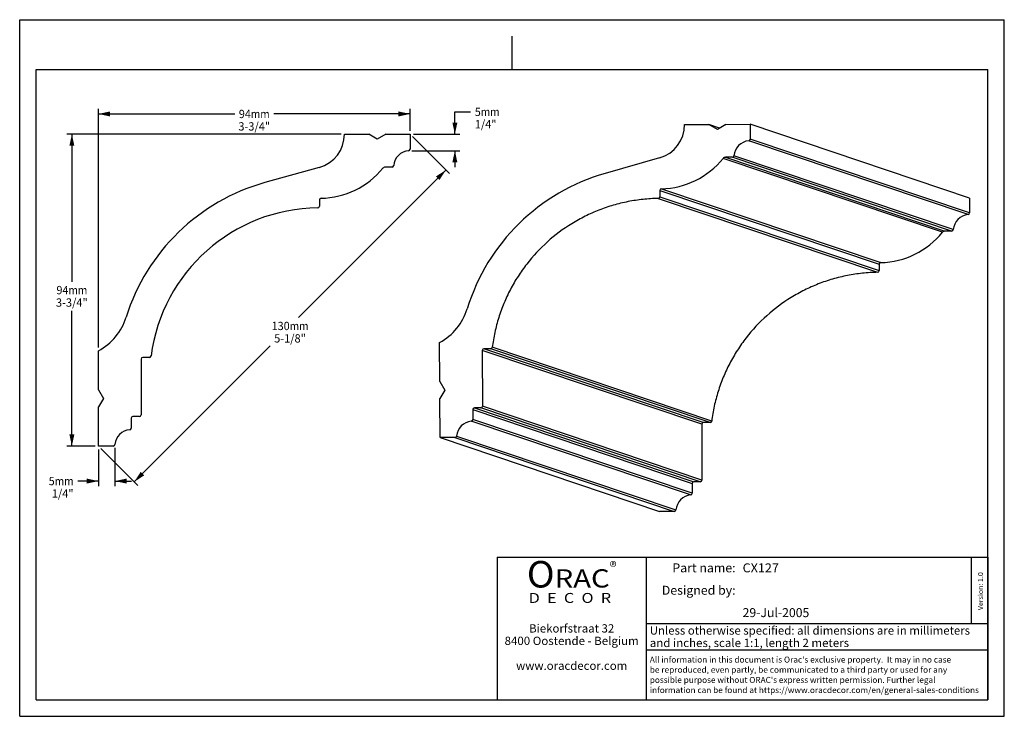
# Model space of a CAD drawing. Units: millimetres. Extents: x 0 to 297, y 0 to 210.
import ezdxf
from ezdxf.enums import TextEntityAlignment as Align

# ---------------------------------------------------------------- set-up
doc = ezdxf.new("R2010")
doc.units = ezdxf.units.MM
doc.header["$LTSCALE"] = 16.335
doc.layers.get('0').update_dxf_attribs({"linetype": 'CONTINUOUS'})
doc.layers.add('DTM_AXIS', color=7, linetype='CONTINUOUS')
doc.styles.get("Standard").update_dxf_attribs({"font": 'cgtime.ttf'})
doc.styles.add('TEXTSTYLE_2', font='trium.ttf')
doc.styles.add('TEXTSTYLE_3', font='calibri.ttf')
doc.dimstyles.new('DIMSTYLE_1', dxfattribs={"dimtxt": 2.5, "dimasz": 3.5, "dimexe": 1.5, "dimexo": 1, "dimgap": 1.25, "dimtad": 0, "dimtih": 1, "dimtoh": 1, "dimdec": 0, "dimtxsty": 'Standard', "dimblk": '_FILLED', "dimblk1": '_FILLED', "dimblk2": '_FILLED', "dimcen": 0.09, "dimadec": 3, "dimazin": 2, "dimtfac": 1, "dimtdec": 0, "dimtofl": 0, "dimtmove": 0, "dimatfit": 3, "dimldrblk": '_FILLED', "dimfxl": 1, "dimtolj": 1, "dimarcsym": 0})
doc.dimstyles.new('DIMSTYLE_2', dxfattribs={"dimtxt": 2.5, "dimasz": 3.5, "dimexe": 1.5, "dimexo": 1, "dimgap": 1.25, "dimtad": 0, "dimtih": 1, "dimtoh": 1, "dimdec": 3, "dimtxsty": 'Standard', "dimblk": '_FILLED', "dimblk1": '_FILLED', "dimblk2": '_FILLED', "dimcen": 0.09, "dimadec": 3, "dimazin": 2, "dimtfac": 1, "dimtdec": 3, "dimtofl": 0, "dimtmove": 0, "dimatfit": 3, "dimldrblk": '_FILLED', "dimfxl": 1, "dimtolj": 1, "dimarcsym": 0})

# ---------------------------------------------------------------- blocks, each defined once
blk = doc.blocks.new('_FILLED')
at = {"color": 0, "linetype": 'ByBlock'}
blk.add_solid([(0, 0), (-1, 0.214), (-1, -0.214)], dxfattribs=at)
blk = doc.blocks.new('*D1')
at = {"color": 2, "linetype": 'Continuous', "transparency": 16777216}
for p, q in [((96.96, 175.48), (14.24, 175.48)), ((15.74, 175.48), (15.74, 130.98)), ((15.74, 81.48), (15.74, 122.23)), ((22.75, 81.48), (14.24, 81.48))]:
    blk.add_line(p, q, dxfattribs=at)
at = {"color": 2, "linetype": 'Continuous', "transparency": 16777216, "xscale": 3.5, "yscale": 3.5, "zscale": 3.5}
for p, rotation in [((15.74, 175.48), 90), ((15.74, 81.48), 270)]:
    blk.add_blockref('_FILLED', p, dxfattribs=dict(at, rotation=rotation))
at = {"color": 2, "linetype": 'Continuous', "transparency": 16777216}
for s, p, p2 in [('94', (11.08, 127.23), (14.72, 127.23)), ('mm', (14.72, 127.23), (20.39, 127.23)), ('3-3/4"', (10.95, 123.48), (20.52, 123.48))]:
    blk.add_text(s, height=2.5, dxfattribs=at).set_placement(p, p2, align=Align.FIT)
blk = doc.blocks.new('*D2')
at = {"color": 2, "linetype": 'Continuous', "transparency": 16777216}
for p, q in [((23.75, 111.17), (23.75, 183.09)), ((23.75, 181.59), (64.85, 181.59)), ((117.75, 181.59), (76.65, 181.59)), ((117.75, 176.48), (117.75, 183.09))]:
    blk.add_line(p, q, dxfattribs=at)
at = {"color": 2, "linetype": 'Continuous', "transparency": 16777216, "xscale": 3.5, "yscale": 3.5, "zscale": 3.5, "rotation": 180}
blk.add_blockref('_FILLED', (23.75, 181.59), dxfattribs=at)
at = {"color": 2, "linetype": 'Continuous', "transparency": 16777216, "xscale": 3.5, "yscale": 3.5, "zscale": 3.5}
blk.add_blockref('_FILLED', (117.75, 181.59), dxfattribs=at)
at = {"color": 2, "linetype": 'Continuous', "transparency": 16777216}
for s, p, p2 in [('94', (66.1, 180.34), (69.73, 180.34)), ('mm', (69.73, 180.34), (75.4, 180.34)), ('3-3/4"', (65.96, 176.59), (75.54, 176.59))]:
    blk.add_text(s, height=2.5, dxfattribs=at).set_placement(p, p2, align=Align.FIT)
blk = doc.blocks.new('*D3')
at = {"color": 2, "linetype": 'Continuous', "transparency": 16777216}
for p, q in [((118.46, 174.77), (129.61, 163.62)), ((128.55, 164.68), (84.05, 120.18)), ((34.55, 70.68), (75.51, 111.64)), ((24.46, 80.77), (35.61, 69.62))]:
    blk.add_line(p, q, dxfattribs=at)
at = {"color": 2, "linetype": 'Continuous', "transparency": 16777216, "xscale": 3.5, "yscale": 3.5, "zscale": 3.5}
for p, rotation in [((128.55, 164.68), 45), ((34.55, 70.68), 225)]:
    blk.add_blockref('_FILLED', p, dxfattribs=dict(at, rotation=rotation))
at = {"color": 2, "linetype": 'Continuous', "transparency": 16777216}
for s, p, p2 in [('130', (75.98, 116.43), (81.44, 116.43)), ('mm', (81.44, 116.43), (87.11, 116.43)), ('5-1/8"', (76.76, 112.68), (86.33, 112.68))]:
    blk.add_text(s, height=2.5, dxfattribs=at).set_placement(p, p2, align=Align.FIT)
blk = doc.blocks.new('*D4')
at = {"color": 2, "linetype": 'Continuous', "transparency": 16777216}
for p, q in [((131.27, 175.48), (131.27, 182.22)), ((131.27, 182.22), (136.02, 182.22)), ((118.75, 175.48), (132.77, 175.48)), ((118.3, 170.51), (132.77, 170.51)), ((131.27, 170.51), (131.27, 165.51))]:
    blk.add_line(p, q, dxfattribs=at)
at = {"color": 2, "linetype": 'Continuous', "transparency": 16777216, "xscale": 3.5, "yscale": 3.5, "zscale": 3.5}
for p, rotation in [((131.27, 175.48), 270), ((131.27, 170.51), 90)]:
    blk.add_blockref('_FILLED', p, dxfattribs=dict(at, rotation=rotation))
at = {"color": 2, "linetype": 'Continuous', "transparency": 16777216}
for s, p, p2 in [('5', (137.27, 180.97), (139.09, 180.97)), ('mm', (139.09, 180.97), (144.76, 180.97)), ('1/4"', (137.27, 177.22), (143.81, 177.22))]:
    blk.add_text(s, height=2.5, dxfattribs=at).set_placement(p, p2, align=Align.FIT)
blk = doc.blocks.new('*D5')
at = {"color": 2, "linetype": 'Continuous', "transparency": 16777216}
for p, q in [((23.75, 80.48), (23.75, 69.41)), ((28.72, 80.93), (28.72, 69.41)), ((23.75, 70.91), (17.49, 70.91)), ((28.72, 70.91), (33.72, 70.91))]:
    blk.add_line(p, q, dxfattribs=at)
at = {"color": 2, "linetype": 'Continuous', "transparency": 16777216, "xscale": 3.5, "yscale": 3.5, "zscale": 3.5}
blk.add_blockref('_FILLED', (23.75, 70.91), dxfattribs=at)
at = {"color": 2, "linetype": 'Continuous', "transparency": 16777216, "xscale": 3.5, "yscale": 3.5, "zscale": 3.5, "rotation": 180}
blk.add_blockref('_FILLED', (28.72, 70.91), dxfattribs=at)
at = {"color": 2, "linetype": 'Continuous', "transparency": 16777216}
for s, p, p2 in [('5', (8.75, 69.66), (10.57, 69.66)), ('mm', (10.57, 69.66), (16.24, 69.66)), ('1/4"', (9.7, 65.91), (16.24, 65.91))]:
    blk.add_text(s, height=2.5, dxfattribs=at).set_placement(p, p2, align=Align.FIT)
blk = doc.blocks.new('*T6')
at = {"color": 7, "linetype": 'Continuous'}
for p, q in [((0, 0), (148, 0)), ((0, 0), (0, -43)), ((45, 0), (45, -43)), ((143, 0), (143, -20)), ((148, 0), (148, -43)), ((45, -20), (148, -20)), ((45, -28), (148, -28)), ((0, -43), (148, -43))]:
    blk.add_line(p, q, dxfattribs=at)
for s, height, p, p2 in [('O', 8, (8.97, -9.18), (17.37, -9.18)), ('RAC', 5.5, (17.37, -9.18), (33.96, -9.18))]:
    blk.add_text(s, height=height, dxfattribs=at).set_placement(p, p2, align=Align.FIT)
at = {"color": 7, "linetype": 'Continuous', "style": 'TEXTSTYLE_2'}
for s, p, p2 in [('®', (33.96, -4.42), (36.03, -4.42)), ('D  E  C  O  R', (9.53, -13.82), (34.39, -13.82))]:
    blk.add_text(s, height=3, dxfattribs=at).set_placement(p, p2, align=Align.FIT)
at = {"color": 7, "linetype": 'Continuous', "style": 'TEXTSTYLE_3'}
for s, height, width, p, p2 in [('Part name:', 2.7, 1.001579, (52.88, -4.6), (71.94, -4.6)), ('Designed by:', 2.7, 1.001154, (49.69, -11.35), (71.94, -11.35)), ('Biekorfstraat 32', 2.5, 1.001053, (9.66, -22.75), (35.34, -22.75)), ('Unless otherwise specified: all dimensions are in millimeters ', 2.5, 1.001345, (46.06, -23.38), (143.43, -23.38)), ('8400 Oostende - Belgium', 2.5, 1.001011, (2.26, -26.5), (42.74, -26.5)), ('and inches, scale 1:1, length 2 meters', 2.5, 1.001558, (46.06, -27.12), (106.17, -27.12)), ('www.oracdecor.com', 2.5, 1.001484, (5.74, -34), (39.26, -34)), ("All information in this document is Orac's exclusive property.  It may in no case ", 1.8, 1.001323, (46.06, -31.81), (137.51, -31.81)), ('be reproduced, even partly, be communicated to a third party or used for any ', 1.8, 1.001508, (46.06, -34.87), (136.33, -34.87)), ("possible purpose without ORAC's express written permission. Further legal ", 1.8, 1.001284, (46.06, -37.93), (132.8, -37.93)), ('information can be found at https://www.oracdecor.com/en/general-sales-conditions', 1.8, 1.00132, (46.06, -40.99), (145.35, -40.99))]:
    blk.add_text(s, height=height, dxfattribs=dict(at, width=width)).set_placement(p, p2, align=Align.FIT)
at = {"color": 2, "linetype": 'Continuous', "style": 'TEXTSTYLE_3'}
for s, width, p, p2 in [('CX127', 1.000381, (74.06, -4.6), (85.01, -4.6)), ('29-Jul-2005', 1.000357, (74.06, -18.1), (94.18, -18.1))]:
    blk.add_text(s, height=2.7, dxfattribs=dict(at, width=width)).set_placement(p, p2, align=Align.FIT)
for s, width, p, p2 in [('1.0', 1.000593, (146.56, -7.53), (146.56, -4.54)), ('Version: ', 1.001115, (146.56, -16), (146.56, -7.53))]:
    blk.add_text(s, height=1.5, rotation=90, dxfattribs=dict(at, width=width)).set_placement(p, p2, align=Align.FIT)

msp = doc.modelspace()

# ---------------------------------------------------------------- linework, layer by layer
at = {"color": 5, "linetype": 'Continuous'}
for p, q in [((0, 0), (0, 210)), ((0, 210), (297, 210)), ((297, 0), (297, 210)), ((0, 0), (297, 0))]:
    msp.add_line(p, q, dxfattribs=at)
at = {"color": 4, "linetype": 'Continuous'}
msp.add_line((148.5, 195), (148.5, 205), dxfattribs=at)
at = {"color": 7, "linetype": 'Continuous'}
for p, q in [((5, 5), (5, 195)), ((5, 195), (292, 195)), ((292, 5), (292, 195)), ((220.3302, 178.4649), (220.3506, 173.9948)), ((117.7502, 175.4773), (117.7502, 171.0069)), ((286.0637, 151.2325), (219.899, 173.4947)), ((286.5153, 151.7326), (220.3506, 173.9948)), ((214.954, 168.544), (212.9378, 168.534)), ((281.1187, 146.2819), (214.954, 168.544)), ((281.6142, 146.7384), (215.4495, 169.0005)), ((112.3258, 165.5825), (110.3084, 165.5825)), ((193.0957, 158.5217), (193.1045, 156.6057)), ((193.0957, 158.5217), (259.2604, 136.2595)), ((193.5833, 159.0239), (259.748, 136.7618)), ((90.41, 155.6675), (90.41, 153.7514)), ((192.6119, 156.1033), (258.7766, 133.8411)), ((193.1045, 156.6057), (259.2692, 134.3435)), ((286.4949, 156.2027), (286.5153, 151.7326)), ((281.1187, 146.2819), (279.1024, 146.2719)), ((259.2604, 136.2595), (259.2692, 134.3435)), ((139.5476, 110.2847), (139.6243, 93.4753)), ((205.7123, 88.0226), (139.5476, 110.2847)), ((142.071, 110.7971), (140.045, 110.7871)), ((206.2097, 88.525), (140.045, 110.7871)), ((208.2357, 88.535), (142.071, 110.7971)), ((208.7293, 88.9732), (142.5646, 111.2354)), ((36.6128, 107.6926), (36.6128, 90.882)), ((39.1399, 108.1926), (37.1128, 108.1926)), ((136.6621, 92.4607), (136.6757, 89.48)), ((136.6621, 92.4607), (202.8268, 70.1986)), ((139.1269, 92.9729), (137.1596, 92.9632)), ((137.1596, 92.9632), (203.3243, 70.701)), ((205.2916, 70.7107), (139.1269, 92.9729)), ((205.789, 71.2132), (139.6243, 93.4753)), ((33.6444, 89.882), (33.6444, 86.9011)), ((36.1128, 90.382), (34.1444, 90.382)), ((202.8404, 67.2179), (136.6757, 89.48)), ((202.3888, 66.7178), (136.2242, 88.98)), ((205.7123, 88.0226), (205.789, 71.2132)), ((208.2357, 88.535), (206.2097, 88.525)), ((131.2791, 84.0293), (126.8112, 84.0072)), ((131.2791, 84.0293), (197.4438, 61.7671)), ((131.7747, 84.4858), (197.9393, 62.2236)), ((28.22, 81.4767), (23.7496, 81.4767)), ((202.8268, 70.1986), (202.8404, 67.2179)), ((205.2916, 70.7107), (203.3243, 70.701)), ((197.4438, 61.7671), (192.9759, 61.745)), ((5, 5), (292, 5))]:
    msp.add_line(p, q, dxfattribs=at)
for centre, radius, start, end in [((220.3791, 168.5699), 4.9482, 95.567439, 175.007205), ((219.8505, 173.9924), 0.5001, 275.568248, 0.269931), ((117.7502, 165.5825), 4.9474, 95.266415, 174.733585), ((117.2502, 171.0069), 0.5, 275.266415, 360), ((192.9677, 183.7465), 24.7304, 271.426429, 320.954804), ((214.9514, 169.044), 0.5001, 270.300527, 355.008998), ((90.41, 180.8996), 24.737, 271.135229, 320.665578), ((112.3258, 166.0825), 0.5, 270, 354.733585), ((193.5958, 158.524), 0.5001, 91.437637, 180.271231), ((90.91, 155.6675), 0.5, 91.135229, 180), ((192.6044, 156.6033), 0.5001, 270.856574, 0.271467), ((90.41, 102.056), 51.1979, 90.554149, 172.624393), ((89.91, 153.7514), 0.5, 270.554149, 360), ((286.0152, 151.7303), 0.5001, 275.568248, 0.269931), ((286.5438, 146.3077), 4.9482, 95.567439, 175.007205), ((259.1323, 161.4844), 24.7304, 271.426429, 320.954804), ((281.1161, 146.7819), 0.5001, 270.300527, 355.008998), ((259.7605, 136.2619), 0.5001, 91.437637, 180.271231), ((258.7691, 134.3411), 0.5001, 270.856574, 0.271467), ((140.0477, 110.2871), 0.5001, 90.302432, 180.271698), ((142.0684, 111.2972), 0.5, 270.299885, 352.901091), ((37.1128, 107.6926), 0.5, 90, 180), ((39.1399, 108.6926), 0.5, 270, 352.624393), ((137.1622, 92.4631), 0.5001, 90.302432, 180.271698), ((139.1243, 93.4729), 0.5001, 270.302434, 0.271696), ((34.1444, 89.882), 0.5, 90, 180), ((36.1128, 90.882), 0.5, 270, 360), ((136.1756, 89.4777), 0.5001, 275.568248, 0.269931), ((33.6444, 81.4767), 4.9474, 95.266415, 174.733585), ((33.1444, 86.9011), 0.5, 275.266415, 360), ((136.7042, 84.0551), 4.9482, 95.567439, 175.007205), ((206.2124, 88.0249), 0.5001, 90.302432, 180.271698), ((208.2331, 89.035), 0.5, 270.299885, 352.901091), ((131.2765, 84.5293), 0.5001, 270.300527, 355.008998), ((28.22, 81.9767), 0.5, 270, 354.733585), ((203.3269, 70.201), 0.5001, 90.302432, 180.271698), ((205.289, 71.2108), 0.5001, 270.302434, 0.271696), ((202.8689, 61.793), 4.9482, 95.567439, 175.007205), ((202.3403, 67.2155), 0.5001, 275.568248, 0.269931), ((197.4412, 62.2671), 0.5001, 270.300527, 355.008998)]:
    msp.add_arc(centre, radius, start, end, dxfattribs=at)
for points in [[(192.6119, 156.1033), (191.0855, 156.081), (188.033, 155.8995), (183.4982, 155.2189), (179.0419, 154.1354), (174.7002, 152.6577), (170.5076, 150.7974), (165.1651, 147.8296), (159.0166, 143.2398), (153.7849, 137.627), (150.2525, 132.6385), (147.946, 128.6722), (146.0033, 124.5159), (144.4396, 120.2024), (143.2677, 115.7669), (142.7536, 112.7509), (142.5646, 111.2354)], [(258.7766, 133.8411), (257.2502, 133.8188), (254.1977, 133.6373), (249.6629, 132.9567), (245.2066, 131.8732), (240.8649, 130.3955), (236.6723, 128.5352), (231.3298, 125.5674), (225.1813, 120.9777), (219.9496, 115.3648), (216.4172, 110.3763), (214.1107, 106.41), (212.168, 102.2537), (210.6043, 97.9402), (209.4324, 93.5047), (208.9183, 90.4888), (208.7293, 88.9732)]]:
    msp.add_open_spline(points, degree=3, knots=[0, 0, 0, 0, 0.06249516, 0.12499289, 0.18749356, 0.24999742, 0.31250463, 0.37501525, 0.49992119, 0.62483877, 0.68736353, 0.74988991, 0.81241735, 0.87494525, 0.937473, 1, 1, 1, 1], dxfattribs=at)
at = {"layer": 'DTM_AXIS', "color": 7, "linetype": 'Continuous'}
for p, q in [((200.5516, 178.3672), (207.8716, 178.4033)), ((210.4477, 176.9319), (207.8716, 178.4033)), ((211.1045, 177.3156), (207.8716, 178.4033)), ((213.0102, 178.4287), (210.4477, 176.9319)), ((213.0102, 178.4287), (220.3302, 178.4649)), ((286.4949, 156.2027), (220.3302, 178.4649)), ((97.9606, 175.4773), (105.2846, 175.4773)), ((107.8554, 173.993), (105.2846, 175.4773)), ((110.4261, 175.4773), (107.8554, 173.993)), ((110.4261, 175.4773), (117.7502, 175.4773)), ((193.0136, 168.3316), (176.6399, 163.6673)), ((278.3392, 145.9058), (212.1745, 168.168)), ((212.9378, 168.534), (279.1024, 146.2719)), ((90.3727, 165.4784), (73.9689, 160.8948)), ((23.7496, 98.3949), (23.7496, 110.1716)), ((126.734, 100.9241), (126.6802, 112.7)), ((23.7496, 98.3949), (25.2338, 95.8241)), ((126.734, 100.9241), (128.2291, 98.3609)), ((128.2291, 98.3609), (126.7575, 95.783)), ((25.2338, 95.8241), (23.7496, 93.2534)), ((126.8112, 84.0072), (126.7575, 95.783)), ((23.7496, 81.4767), (23.7496, 93.2534)), ((126.8112, 84.0072), (192.9759, 61.745))]:
    msp.add_line(p, q, dxfattribs=at)
for centre, radius, start, end in [((190.1664, 178.3188), 10.3853, 285.912247, 0.266788), ((87.5787, 175.4773), 10.3819, 285.611766, 360), ((212.9427, 167.5451), 0.989, 90.284905, 140.960183), ((110.3084, 164.593), 0.9895, 90, 140.665578), ((193.3889, 104.9039), 61.1042, 105.908781, 162.91153), ((90.41, 102.056), 61.0927, 105.611766, 162.634075), ((279.1074, 145.2829), 0.989, 90.284905, 140.960183), ((118.3596, 127.9704), 17.3902, 298.585097, 342.908257), ((15.5103, 125.4792), 17.3842, 298.291131, 342.634075)]:
    msp.add_arc(centre, radius, start, end, dxfattribs=at)

# ---------------------------------------------------------------- block references
msp.add_blockref('*T6', (144, 48))

# ---------------------------------------------------------------- dimensions: what is measured, and where the dimension line sits
at = {"color": 2, "linetype": 'Continuous'}
for base, p1, p2, text, picture, middle in [((117.7502, 181.591), (23.7496, 110.1716), (117.7502, 175.4773), '<>mm\\P3-3/4"', '*D2', (70.7499, 179.716)), ((28.7179, 70.9117), (23.7496, 81.4767), (28.7179, 81.9308), '<>mm\\P1/4"', '*D5', (12.4933, 69.0367))]:
    dim = msp.add_linear_dim(base=base, p1=p1, p2=p2, text=text, dimstyle='DIMSTYLE_1', dxfattribs=at)
    dim.commit()
    dim.dimension.update_dxf_attribs({"geometry": picture, "text_midpoint": middle, "dimtype": 160})
for base, p1, p2, angle, text, dimstyle, picture, middle in [((131.2697, 170.509), (117.7502, 175.4773), (117.2961, 170.509), 270, '<>mm\\P1/4"', 'DIMSTYLE_1', '*D4', (141.0149, 180.3432)), ((15.736, 175.4773), (23.7496, 81.4767), (97.9606, 175.4773), 90, '<>mm\\P3-3/4"', 'DIMSTYLE_1', '*D1', (15.736, 126.602)), ((128.5479, 164.6796), (23.7496, 81.4767), (117.7502, 175.4773), 45, '<>mm\\P5-1/8"', 'DIMSTYLE_2', '*D3', (81.5476, 115.8043))]:
    dim = msp.add_linear_dim(base=base, p1=p1, p2=p2, angle=angle, text=text, dimstyle=dimstyle, dxfattribs=at)
    dim.commit()
    dim.dimension.update_dxf_attribs({"geometry": picture, "text_midpoint": middle, "dimtype": 160})

doc.saveas('drawing.dxf')
